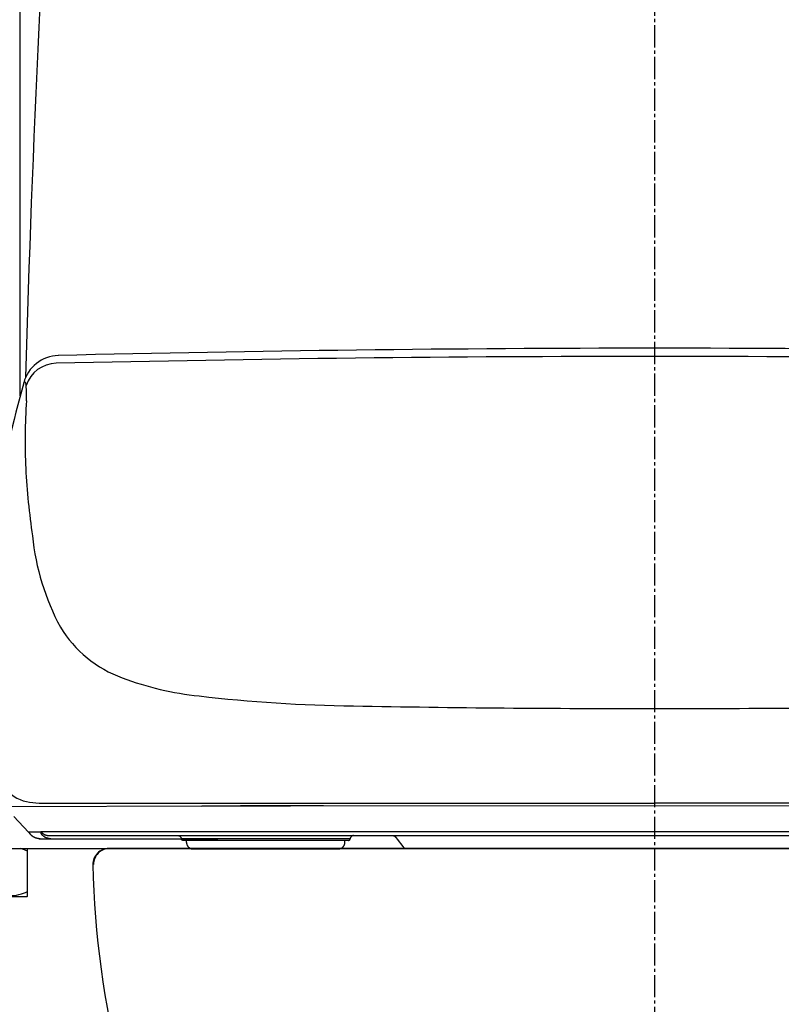
# Model space of a CAD drawing. Extents: x 3 to 2003, y 114 to 2914.
# Drawn here: x 1411 to 1651, y 868 to 1179 of the extents above; entities that cross this region are included whole.
import ezdxf

# ---------------------------------------------------------------- set-up
doc = ezdxf.new("R2010")
doc.units = 0
doc.linetypes.add('EXLTYPE3', pattern=[10, 7, -1, 1, -1])
doc.layers.get('0').update_dxf_attribs({"linetype": 'CONTINUOUS'})
doc.layers.get('DEFPOINTS').update_dxf_attribs({"linetype": 'CONTINUOUS'})
for name, color, linetype in [('タンク', 7, 'CONTINUOUS'), ('便器', 7, 'CONTINUOUS'), ('便座', 7, 'CONTINUOUS')]:
    doc.layers.add(name, color=color, linetype=linetype)
doc.styles.add('EXCADDIM1', font='monotxt', dxfattribs={"width": 0.84, "bigfont": 'extfont'})
doc.styles.get("Standard").update_dxf_attribs({"font": 'monotxt', "bigfont": 'extfont'})
doc.dimstyles.new('ISO-25', dxfattribs={"dimtxt": 2.5, "dimasz": 2.5, "dimexe": 1.25, "dimexo": 0.625, "dimtad": 1, "dimtxsty": 'STANDARD', "dimcen": 2.5, "dimazin": 3, "dimtfac": 1, "dimtmove": 0, "dimatfit": 3})

# ---------------------------------------------------------------- blocks, each defined once
blk = doc.blocks.new('EX_NORM')
at = {"color": 0, "linetype": 'CONTINUOUS'}
for q in [(-1, 0.167), (-1, 0), (-1, -0.167)]:
    blk.add_line((0, 0), q, dxfattribs=at)
blk = doc.blocks.new('*D27')
at = {"layer": 'DEFPOINTS', "color": 0}
for p in [(1811.95, 1545), (1410.94, 955.71), (1811.95, 933.8)]:
    blk.add_point(p, dxfattribs=at)
at = {"layer": 'タンク', "color": 3, "linetype": 'CONTINUOUS'}
for p, q in [((1410.94, 1059.96), (1410.94, 1555)), ((1811.95, 1038.05), (1811.95, 1555)), ((1440.94, 1545), (1781.95, 1545))]:
    blk.add_line(p, q, dxfattribs=at)
at = {"layer": 'タンク', "color": 3, "xscale": 30, "yscale": 30, "zscale": 30, "rotation": 180}
blk.add_blockref('EX_NORM', (1410.94, 1545), dxfattribs=at)
at = {"layer": 'タンク', "color": 3, "xscale": 30, "yscale": 30, "zscale": 30}
blk.add_blockref('EX_NORM', (1811.95, 1545), dxfattribs=at)
at = {"layer": 'タンク', "color": 2, "insert": (1611.44, 1568), "char_height": 40, "attachment_point": 5, "style": 'EXCADDIM1'}
blk.add_mtext('400', dxfattribs=at)

msp = doc.modelspace()

# ---------------------------------------------------------------- linework, layer by layer
at = {"layer": 'タンク', "color": 2, "linetype": 'CONTINUOUS'}
msp.add_arc((6368.752, 933.888), 4957.862, 175.919502, 178.475415, dxfattribs=at)
at = {"layer": '便器', "color": 6, "linetype": 'EXLTYPE3'}
msp.add_line((1611.386, 500), (1611.386, 1494), dxfattribs=at)
at = {"layer": '便器', "color": 2, "linetype": 'CONTINUOUS'}
msp.add_line((1783.837, 917), (1438.886, 917), dxfattribs=at)
for centre, radius, start, end in [((1438.886, 912), 5, 90, 181.30628), ((1733.809, 918.725), 300, 181.30628, 231.33657), ((1733.809, 918.725), 300, 181.30628, 231.33657)]:
    msp.add_arc(centre, radius, start, end, dxfattribs=at)
at = {"layer": '便座', "color": 6, "linetype": 'CONTINUOUS'}
for p, q in [((1468.355, 930.403), (1408.206, 930.136)), ((1416.909, 931.349), (1611.386, 931.349)), ((1468.315, 930.405), (1480.555, 930.424)), ((1480.555, 930.422), (1468.355, 930.403)), ((1480.555, 930.424), (1496.355, 930.442)), ((1496.355, 930.44), (1480.555, 930.422)), ((1496.355, 930.442), (1611.365, 930.547)), ((1506.759, 930.45), (1496.355, 930.44)), ((1611.365, 930.547), (1726.358, 930.442)), ((1805.863, 931.349), (1611.386, 931.349)), ((1413.591, 922.159), (1408.957, 927.066)), ((1413.591, 922.159), (1413.583, 922.158)), ((1413.591, 922.159), (1413.584, 922.158)), ((1417.457, 922.162), (1413.601, 922.162)), ((1417.398, 922.319), (1805.334, 922.319)), ((1420.216, 921.061), (1802.516, 921.061)), ((1417.187, 920.061), (1473.358, 920.061)), ((1462.046, 920.061), (1461.793, 920.061)), ((1471.221, 920.061), (1462.046, 920.061)), ((1462.542, 919.561), (1462.293, 919.561)), ((1471.325, 919.561), (1462.542, 919.561)), ((1463.472, 918.867), (1463.472, 919.561)), ((1505.765, 920.061), (1471.221, 920.061)), ((1505.661, 919.561), (1471.325, 919.561)), ((1514.444, 919.561), (1505.661, 919.561)), ((1514.94, 920.061), (1505.765, 920.061)), ((1513.472, 918.867), (1513.472, 919.561)), ((1514.693, 919.561), (1514.444, 919.561)), ((1515.193, 920.061), (1514.94, 920.061)), ((1405.178, 916.997), (1465.006, 916.997)), ((1413.224, 901.981), (1413.224, 916.997)), ((1465.656, 916.864), (1465.674, 916.864)), ((1465.691, 916.871), (1465.691, 916.864)), ((1511.253, 916.864), (1511.254, 916.871)), ((1512.186, 917), (1532.379, 917)), ((1389.424, 901.781), (1413.024, 901.781))]:
    msp.add_line(p, q, dxfattribs=at)
at = {"layer": '便座', "color": 2, "linetype": 'CONTINUOUS'}
for p, q in [((1439.059, 917.013), (1611.559, 917.013)), ((1784.059, 917.013), (1439.059, 917.013)), ((1611.386, 917), (1439.107, 917)), ((1611.386, 917), (1784.01, 917)), ((1784.059, 917.013), (1611.559, 917.013))]:
    msp.add_line(p, q, dxfattribs=at)
at = {"layer": '便座', "color": 6, "linetype": 'CONTINUOUS', "flags": 128}
for points in [[(1413.601, 922.162), (1413.601, 922.162), (1413.601, 922.162), (1413.601, 922.162), (1413.601, 922.162), (1413.601, 922.162), (1413.601, 922.162), (1413.601, 922.162), (1413.601, 922.162), (1413.601, 922.162), (1413.601, 922.162), (1413.601, 922.162), (1413.601, 922.162), (1413.6, 922.162), (1413.6, 922.162), (1413.6, 922.162), (1413.599, 922.162), (1413.599, 922.162), (1413.599, 922.161), (1413.598, 922.161), (1413.598, 922.161), (1413.597, 922.161), (1413.597, 922.161), (1413.597, 922.161), (1413.596, 922.161), (1413.596, 922.161), (1413.595, 922.161), (1413.595, 922.161), (1413.595, 922.161), (1413.594, 922.161), (1413.594, 922.161), (1413.594, 922.16), (1413.593, 922.16), (1413.593, 922.16), (1413.593, 922.16), (1413.592, 922.16), (1413.592, 922.16), (1413.592, 922.16), (1413.592, 922.16), (1413.591, 922.16), (1413.591, 922.16), (1413.591, 922.159), (1413.591, 922.159), (1413.591, 922.159), (1413.591, 922.159)], [(1417.187, 920.061), (1417.186, 920.061), (1417.182, 920.061), (1417.176, 920.061), (1417.169, 920.061), (1417.159, 920.061), (1417.149, 920.062), (1417.137, 920.062), (1417.124, 920.062), (1417.11, 920.062), (1417.096, 920.062), (1417.082, 920.062), (1417.053, 920.063), (1417.024, 920.064), (1416.995, 920.065), (1416.966, 920.067), (1416.937, 920.068), (1416.908, 920.07), (1416.879, 920.072), (1416.85, 920.075), (1416.82, 920.077), (1416.79, 920.08), (1416.761, 920.083), (1416.715, 920.089), (1416.67, 920.095), (1416.624, 920.101), (1416.577, 920.109), (1416.531, 920.116), (1416.485, 920.125), (1416.439, 920.133), (1416.393, 920.143), (1416.347, 920.152), (1416.302, 920.162), (1416.257, 920.173), (1416.212, 920.184), (1416.169, 920.195), (1416.125, 920.207), (1416.083, 920.219), (1416.04, 920.231), (1415.999, 920.244), (1415.957, 920.257), (1415.916, 920.271), (1415.875, 920.285), (1415.834, 920.299), (1415.794, 920.314), (1415.753, 920.33), (1415.713, 920.345), (1415.673, 920.362), (1415.633, 920.378), (1415.594, 920.395), (1415.554, 920.413), (1415.515, 920.431), (1415.476, 920.449), (1415.437, 920.468), (1415.399, 920.487), (1415.36, 920.507), (1415.322, 920.527), (1415.284, 920.547), (1415.246, 920.568), (1415.209, 920.589), (1415.171, 920.611), (1415.134, 920.633), (1415.097, 920.656), (1415.061, 920.678), (1415.024, 920.702), (1414.988, 920.725), (1414.952, 920.749), (1414.917, 920.774), (1414.881, 920.799), (1414.846, 920.824), (1414.811, 920.85), (1414.776, 920.876), (1414.741, 920.903), (1414.707, 920.93), (1414.672, 920.958), (1414.638, 920.987), (1414.603, 921.016), (1414.568, 921.046), (1414.534, 921.076), (1414.499, 921.107), (1414.465, 921.139), (1414.43, 921.171), (1414.396, 921.204), (1414.363, 921.237), (1414.33, 921.27), (1414.297, 921.304), (1414.265, 921.337), (1414.233, 921.371), (1414.203, 921.405), (1414.183, 921.427), (1414.163, 921.45), (1414.143, 921.472), (1414.124, 921.495), (1414.106, 921.518), (1414.087, 921.54), (1414.069, 921.563), (1414.051, 921.586), (1414.033, 921.608), (1414.016, 921.631), (1413.998, 921.654), (1413.99, 921.666), (1413.981, 921.677), (1413.973, 921.688), (1413.966, 921.699), (1413.959, 921.708), (1413.952, 921.717), (1413.947, 921.724), (1413.942, 921.731), (1413.939, 921.735), (1413.937, 921.738), (1413.936, 921.739)], [(1417.398, 922.319), (1417.399, 922.319), (1417.401, 922.316), (1417.404, 922.313), (1417.409, 922.308), (1417.415, 922.302), (1417.421, 922.295), (1417.428, 922.287), (1417.436, 922.279), (1417.444, 922.27), (1417.453, 922.261), (1417.462, 922.252), (1417.479, 922.234), (1417.496, 922.216), (1417.514, 922.199), (1417.531, 922.181), (1417.549, 922.163), (1417.567, 922.146), (1417.585, 922.128), (1417.604, 922.111), (1417.622, 922.094), (1417.641, 922.076), (1417.66, 922.059), (1417.689, 922.033), (1417.718, 922.007), (1417.748, 921.982), (1417.778, 921.956), (1417.809, 921.931), (1417.839, 921.906), (1417.87, 921.881), (1417.901, 921.857), (1417.933, 921.833), (1417.964, 921.809), (1417.995, 921.786), (1418.025, 921.764), (1418.055, 921.742), (1418.084, 921.722), (1418.114, 921.701), (1418.144, 921.681), (1418.174, 921.661), (1418.203, 921.642), (1418.233, 921.623), (1418.263, 921.605), (1418.293, 921.587), (1418.323, 921.569), (1418.352, 921.551), (1418.382, 921.534), (1418.412, 921.517), (1418.443, 921.501), (1418.473, 921.485), (1418.503, 921.469), (1418.534, 921.453), (1418.565, 921.438), (1418.596, 921.423), (1418.627, 921.408), (1418.658, 921.393), (1418.69, 921.379), (1418.721, 921.365), (1418.753, 921.351), (1418.785, 921.338), (1418.817, 921.325), (1418.85, 921.312), (1418.882, 921.3), (1418.914, 921.287), (1418.947, 921.276), (1418.98, 921.264), (1419.013, 921.253), (1419.047, 921.242), (1419.081, 921.231), (1419.115, 921.22), (1419.15, 921.21), (1419.185, 921.2), (1419.22, 921.19), (1419.255, 921.181), (1419.291, 921.172), (1419.327, 921.163), (1419.364, 921.155), (1419.401, 921.147), (1419.44, 921.139), (1419.479, 921.131), (1419.519, 921.123), (1419.559, 921.116), (1419.599, 921.109), (1419.639, 921.103), (1419.68, 921.097), (1419.72, 921.092), (1419.76, 921.087), (1419.799, 921.082), (1419.839, 921.078), (1419.865, 921.075), (1419.891, 921.073), (1419.917, 921.071), (1419.943, 921.069), (1419.969, 921.068), (1419.995, 921.066), (1420.02, 921.065), (1420.046, 921.064), (1420.071, 921.063), (1420.097, 921.063), (1420.122, 921.062), (1420.135, 921.062), (1420.147, 921.062), (1420.16, 921.062), (1420.171, 921.062), (1420.182, 921.061), (1420.191, 921.061), (1420.2, 921.061), (1420.206, 921.061), (1420.212, 921.061), (1420.215, 921.061), (1420.216, 921.061)], [(1417.398, 922.319), (1417.398, 922.319), (1417.398, 922.319), (1417.399, 922.318), (1417.399, 922.318), (1417.399, 922.317), (1417.4, 922.315), (1417.401, 922.314), (1417.401, 922.313), (1417.402, 922.312), (1417.403, 922.31), (1417.403, 922.309), (1417.405, 922.306), (1417.406, 922.304), (1417.407, 922.301), (1417.408, 922.299), (1417.409, 922.296), (1417.411, 922.294), (1417.412, 922.291), (1417.413, 922.289), (1417.414, 922.286), (1417.415, 922.283), (1417.417, 922.281), (1417.419, 922.276), (1417.421, 922.27), (1417.423, 922.265), (1417.425, 922.259), (1417.428, 922.254), (1417.43, 922.248), (1417.432, 922.242), (1417.434, 922.236), (1417.436, 922.231), (1417.438, 922.225), (1417.44, 922.219), (1417.441, 922.216), (1417.442, 922.212), (1417.443, 922.208), (1417.445, 922.205), (1417.446, 922.201), (1417.447, 922.198), (1417.448, 922.194), (1417.449, 922.191), (1417.45, 922.187), (1417.451, 922.184), (1417.452, 922.18), (1417.453, 922.177), (1417.453, 922.175), (1417.454, 922.173), (1417.454, 922.171), (1417.455, 922.169), (1417.456, 922.167), (1417.456, 922.165), (1417.456, 922.164), (1417.457, 922.163), (1417.457, 922.162), (1417.457, 922.162)], [(1417.457, 922.162), (1417.457, 922.162), (1417.457, 922.162), (1417.457, 922.162), (1417.457, 922.161), (1417.457, 922.16), (1417.457, 922.16), (1417.456, 922.159), (1417.456, 922.158), (1417.456, 922.158), (1417.456, 922.157), (1417.456, 922.156), (1417.455, 922.154), (1417.455, 922.152), (1417.454, 922.151), (1417.454, 922.149), (1417.454, 922.147), (1417.453, 922.145), (1417.453, 922.143), (1417.452, 922.142), (1417.452, 922.14), (1417.451, 922.138), (1417.451, 922.136), (1417.45, 922.133), (1417.45, 922.13), (1417.449, 922.127), (1417.448, 922.124), (1417.448, 922.121), (1417.447, 922.118), (1417.446, 922.115), (1417.446, 922.112), (1417.445, 922.109), (1417.444, 922.106), (1417.444, 922.102), (1417.443, 922.099), (1417.443, 922.095), (1417.442, 922.092), (1417.442, 922.089), (1417.441, 922.085), (1417.441, 922.082), (1417.441, 922.078), (1417.44, 922.075), (1417.44, 922.072), (1417.44, 922.068), (1417.44, 922.065), (1417.439, 922.061), (1417.439, 922.057), (1417.439, 922.053), (1417.439, 922.049), (1417.439, 922.045), (1417.439, 922.04), (1417.439, 922.036), (1417.439, 922.032), (1417.439, 922.028), (1417.439, 922.024), (1417.44, 922.02), (1417.44, 922.015), (1417.44, 922.01), (1417.441, 922.006), (1417.441, 922.001), (1417.441, 921.996), (1417.442, 921.991), (1417.443, 921.986), (1417.443, 921.981), (1417.444, 921.976), (1417.445, 921.971), (1417.445, 921.966), (1417.446, 921.961), (1417.447, 921.955), (1417.448, 921.949), (1417.449, 921.943), (1417.45, 921.937), (1417.451, 921.931), (1417.452, 921.925), (1417.454, 921.919), (1417.455, 921.913), (1417.456, 921.907), (1417.457, 921.901), (1417.459, 921.893), (1417.461, 921.886), (1417.462, 921.878), (1417.464, 921.871), (1417.466, 921.863), (1417.468, 921.856), (1417.47, 921.848), (1417.472, 921.84), (1417.474, 921.833), (1417.476, 921.825), (1417.478, 921.818), (1417.479, 921.813), (1417.48, 921.807), (1417.482, 921.802), (1417.483, 921.797), (1417.485, 921.792), (1417.486, 921.787), (1417.487, 921.782), (1417.489, 921.777), (1417.49, 921.772), (1417.492, 921.767), (1417.493, 921.762), (1417.494, 921.759), (1417.495, 921.757), (1417.495, 921.754), (1417.496, 921.752), (1417.497, 921.749), (1417.497, 921.747), (1417.498, 921.745), (1417.498, 921.744), (1417.499, 921.743), (1417.499, 921.742), (1417.499, 921.742)], [(1418.751, 920.561), (1418.75, 920.562), (1418.747, 920.563), (1418.743, 920.566), (1418.736, 920.57), (1418.729, 920.574), (1418.72, 920.579), (1418.71, 920.585), (1418.7, 920.591), (1418.688, 920.597), (1418.677, 920.604), (1418.665, 920.611), (1418.642, 920.625), (1418.619, 920.639), (1418.596, 920.653), (1418.573, 920.668), (1418.55, 920.683), (1418.528, 920.698), (1418.505, 920.713), (1418.482, 920.729), (1418.459, 920.745), (1418.436, 920.761), (1418.413, 920.777), (1418.379, 920.802), (1418.345, 920.828), (1418.311, 920.855), (1418.277, 920.882), (1418.243, 920.91), (1418.209, 920.939), (1418.175, 920.968), (1418.141, 920.997), (1418.108, 921.027), (1418.075, 921.057), (1418.042, 921.088), (1418.01, 921.119), (1417.979, 921.149), (1417.948, 921.18), (1417.918, 921.211), (1417.888, 921.243), (1417.858, 921.274), (1417.829, 921.306), (1417.801, 921.338), (1417.773, 921.369), (1417.746, 921.401), (1417.72, 921.433), (1417.703, 921.454), (1417.687, 921.475), (1417.67, 921.496), (1417.654, 921.517), (1417.638, 921.537), (1417.623, 921.558), (1417.608, 921.579), (1417.593, 921.6), (1417.578, 921.622), (1417.563, 921.643), (1417.549, 921.664), (1417.542, 921.674), (1417.535, 921.685), (1417.528, 921.695), (1417.522, 921.704), (1417.516, 921.713), (1417.511, 921.721), (1417.506, 921.728), (1417.503, 921.733), (1417.5, 921.738), (1417.498, 921.74), (1417.497, 921.741)], [(1420.629, 920.062), (1420.627, 920.062), (1420.624, 920.062), (1420.618, 920.062), (1420.611, 920.062), (1420.602, 920.062), (1420.591, 920.062), (1420.58, 920.062), (1420.567, 920.062), (1420.554, 920.062), (1420.54, 920.062), (1420.526, 920.063), (1420.498, 920.063), (1420.47, 920.064), (1420.442, 920.065), (1420.413, 920.067), (1420.385, 920.068), (1420.356, 920.07), (1420.328, 920.072), (1420.299, 920.075), (1420.27, 920.077), (1420.241, 920.08), (1420.212, 920.083), (1420.168, 920.089), (1420.123, 920.095), (1420.078, 920.101), (1420.033, 920.109), (1419.987, 920.117), (1419.941, 920.125), (1419.895, 920.134), (1419.849, 920.144), (1419.802, 920.154), (1419.756, 920.165), (1419.71, 920.176), (1419.664, 920.188), (1419.618, 920.201), (1419.572, 920.214), (1419.527, 920.227), (1419.482, 920.241), (1419.437, 920.255), (1419.393, 920.27), (1419.349, 920.285), (1419.306, 920.3), (1419.264, 920.316), (1419.222, 920.332), (1419.195, 920.343), (1419.167, 920.355), (1419.14, 920.366), (1419.114, 920.377), (1419.087, 920.389), (1419.061, 920.401), (1419.035, 920.413), (1419.01, 920.425), (1418.984, 920.438), (1418.959, 920.45), (1418.933, 920.463), (1418.921, 920.47), (1418.908, 920.476), (1418.897, 920.482), (1418.885, 920.488), (1418.875, 920.494), (1418.865, 920.498), (1418.857, 920.503), (1418.851, 920.506), (1418.846, 920.509), (1418.842, 920.511), (1418.841, 920.511)], [(1460.794, 921.061), (1460.873, 921.058), (1460.951, 921.049), (1461.028, 921.033), (1461.103, 921.012), (1461.177, 920.985), (1461.248, 920.952), (1461.317, 920.913), (1461.381, 920.87), (1461.443, 920.821), (1461.5, 920.768), (1461.554, 920.71), (1461.602, 920.649), (1461.646, 920.583), (1461.684, 920.515), (1461.717, 920.444), (1461.744, 920.37), (1461.765, 920.295), (1461.781, 920.218), (1461.79, 920.14), (1461.792, 920.061)], [(1516.191, 921.061), (1516.113, 921.058), (1516.035, 921.049), (1515.958, 921.033), (1515.882, 921.012), (1515.809, 920.985), (1515.738, 920.952), (1515.669, 920.913), (1515.604, 920.87), (1515.542, 920.821), (1515.485, 920.768), (1515.432, 920.71), (1515.383, 920.649), (1515.34, 920.583), (1515.301, 920.515), (1515.269, 920.444), (1515.242, 920.37), (1515.22, 920.295), (1515.206, 920.218), (1515.196, 920.14), (1515.193, 920.061)], [(1528.723, 921.061), (1528.769, 921.06), (1528.814, 921.056), (1528.86, 921.05), (1528.905, 921.041), (1528.949, 921.029), (1528.992, 921.015), (1529.035, 920.998), (1529.076, 920.979), (1529.117, 920.958), (1529.156, 920.934), (1529.193, 920.909), (1529.23, 920.881), (1529.264, 920.851), (1529.297, 920.819), (1529.328, 920.785), (1529.355, 920.752)], [(1529.355, 920.752), (1529.553, 920.498), (1530.1, 919.803), (1530.646, 919.117), (1531.192, 918.441), (1531.736, 917.774), (1532.28, 917.117), (1532.379, 917)], [(1462.292, 919.561), (1462.244, 919.564), (1462.195, 919.571), (1462.147, 919.583), (1462.101, 919.6), (1462.057, 919.621), (1462.015, 919.646), (1461.975, 919.675), (1461.939, 919.708), (1461.906, 919.744), (1461.877, 919.784), (1461.852, 919.826), (1461.832, 919.87), (1461.815, 919.916), (1461.802, 919.964), (1461.795, 920.012), (1461.792, 920.061)], [(1463.472, 918.867), (1463.473, 918.8), (1463.477, 918.732), (1463.483, 918.664), (1463.491, 918.596), (1463.501, 918.529), (1463.514, 918.462), (1463.529, 918.396), (1463.545, 918.33), (1463.565, 918.265), (1463.586, 918.2), (1463.611, 918.136), (1463.636, 918.074), (1463.665, 918.012), (1463.695, 917.951), (1463.727, 917.891), (1463.761, 917.832), (1463.797, 917.774), (1463.835, 917.718), (1463.875, 917.663), (1463.917, 917.609), (1463.961, 917.557), (1464.006, 917.507), (1464.053, 917.458), (1464.102, 917.41), (1464.153, 917.364), (1464.205, 917.32), (1464.258, 917.278), (1464.313, 917.238), (1464.369, 917.199), (1464.426, 917.163), (1464.485, 917.128), (1464.544, 917.096), (1464.605, 917.065), (1464.666, 917.037), (1464.729, 917.011), (1464.792, 916.987), (1464.856, 916.965), (1464.92, 916.945), (1464.984, 916.928), (1465.048, 916.913), (1465.111, 916.9), (1465.17, 916.89), (1465.224, 916.883), (1465.269, 916.878), (1465.305, 916.874), (1465.332, 916.872), (1465.353, 916.871), (1465.37, 916.87), (1465.383, 916.869), (1465.394, 916.869), (1465.404, 916.868), (1465.413, 916.868), (1465.42, 916.868), (1465.427, 916.867), (1465.434, 916.867), (1465.44, 916.867), (1465.446, 916.867), (1465.452, 916.867), (1465.457, 916.867), (1465.462, 916.867), (1465.468, 916.866), (1465.474, 916.866), (1465.479, 916.866), (1465.485, 916.866), (1465.491, 916.866), (1465.496, 916.866), (1465.501, 916.866), (1465.507, 916.866), (1465.513, 916.866), (1465.519, 916.866), (1465.525, 916.866), (1465.532, 916.865), (1465.538, 916.865), (1465.544, 916.865), (1465.55, 916.865), (1465.557, 916.865), (1465.564, 916.865), (1465.571, 916.865), (1465.578, 916.865), (1465.585, 916.865), (1465.592, 916.865), (1465.6, 916.865), (1465.608, 916.865), (1465.616, 916.864), (1465.624, 916.864), (1465.631, 916.864), (1465.64, 916.864), (1465.648, 916.864), (1465.657, 916.864), (1465.665, 916.864), (1465.674, 916.864)], [(1511.27, 916.864), (1511.279, 916.864), (1511.287, 916.864), (1511.295, 916.864), (1511.303, 916.864), (1511.312, 916.864), (1511.32, 916.864), (1511.328, 916.864), (1511.335, 916.865), (1511.342, 916.865), (1511.35, 916.865), (1511.357, 916.865), (1511.365, 916.865), (1511.372, 916.865), (1511.378, 916.865), (1511.385, 916.865), (1511.391, 916.865), (1511.398, 916.865), (1511.404, 916.865), (1511.411, 916.865), (1511.416, 916.865), (1511.422, 916.866), (1511.428, 916.866), (1511.434, 916.866), (1511.44, 916.866), (1511.446, 916.866), (1511.451, 916.866), (1511.457, 916.866), (1511.461, 916.866), (1511.467, 916.866), (1511.472, 916.866), (1511.478, 916.866), (1511.483, 916.867), (1511.489, 916.867), (1511.494, 916.867), (1511.499, 916.867), (1511.505, 916.867), (1511.512, 916.867), (1511.518, 916.867), (1511.525, 916.868), (1511.533, 916.868), (1511.541, 916.868), (1511.551, 916.869), (1511.562, 916.869), (1511.576, 916.87), (1511.591, 916.871), (1511.612, 916.872), (1511.638, 916.874), (1511.673, 916.877), (1511.717, 916.882), (1511.769, 916.89), (1511.828, 916.899), (1511.888, 916.911), (1511.951, 916.925), (1512.013, 916.942), (1512.077, 916.961), (1512.139, 916.982), (1512.201, 917.005), (1512.262, 917.03), (1512.323, 917.057), (1512.382, 917.087), (1512.441, 917.118), (1512.499, 917.151), (1512.555, 917.186), (1512.611, 917.223), (1512.665, 917.262), (1512.717, 917.302), (1512.769, 917.345), (1512.819, 917.389), (1512.867, 917.434), (1512.914, 917.481), (1512.959, 917.53), (1513.003, 917.58), (1513.045, 917.632), (1513.085, 917.685), (1513.124, 917.74), (1513.161, 917.795), (1513.195, 917.852), (1513.228, 917.91), (1513.259, 917.969), (1513.288, 918.029), (1513.315, 918.09), (1513.339, 918.151), (1513.363, 918.214), (1513.383, 918.277), (1513.402, 918.341), (1513.418, 918.406), (1513.432, 918.471), (1513.445, 918.536), (1513.455, 918.602), (1513.462, 918.668), (1513.467, 918.734), (1513.471, 918.801), (1513.472, 918.867)], [(1514.694, 919.561), (1514.743, 919.564), (1514.791, 919.571), (1514.838, 919.583), (1514.885, 919.6), (1514.929, 919.621), (1514.971, 919.646), (1515.01, 919.675), (1515.046, 919.708), (1515.08, 919.744), (1515.109, 919.784), (1515.134, 919.826), (1515.155, 919.87), (1515.171, 919.916), (1515.183, 919.964), (1515.19, 920.012), (1515.193, 920.061)], [(1465.691, 916.864), (1466.071, 916.862), (1466.769, 916.861), (1467.754, 916.859), (1468.986, 916.858), (1470.413, 916.857), (1471.976, 916.857)], [(1471.977, 916.857), (1488.474, 916.855), (1504.97, 916.857)], [(1504.971, 916.857), (1506.533, 916.857), (1507.959, 916.858), (1509.19, 916.859), (1510.175, 916.861), (1510.872, 916.862), (1511.253, 916.864)]]:
    msp.add_lwpolyline(points, dxfattribs=at)
at = {"layer": '便座', "color": 6, "linetype": 'CONTINUOUS'}
for centre, radius, start, end in [((1617.182, -7084.428), 8159.427, 90.0408421, 91.3639174), ((1605.549, -7084.428), 8159.427, 88.6360826, 89.9591579), ((1423.313, 1060.992), 11.7, 91.69193, 164.8978), ((1422.431, 1060.115), 10.103, 90.91465, 162.13574), ((1614.661, -7376.51), 8448.917, 90.022348, 91.3048011), ((1608.07, -7376.51), 8448.917, 88.6951989, 89.977652), ((1800.406, 955.424), 403.254, 164.36741, 175.31386), ((1412.586, 1063.647), 0.671, 113.24476, 148.67635), ((1412.387, 1064.063), 0.211, 25.825, 108.05669), ((1411.38, 1063.461), 1.383, 7.43091, 30.13327), ((1408.072, 1062.723), 4.768, 5.91277, 11.0866), ((1376.686, 1060.464), 36.233, 356.72072, 4.3543), ((1638.362, 1048.838), 226.005, 176.35286, 176.35292), ((1616.272, 1045.863), 203.797, 176.47541, 182.49131), ((1638.362, 1048.838), 226.005, 183.00138, 188.43151), ((1490.359, 1023.132), 75.923, 185.61669, 208.50479), ((1456.115, 1006.573), 37.97, 211.20758, 250.04595), ((1477.587, 1062.573), 97.942, 249.41875, 264.0622), ((1521.538, 1428.733), 466.721, 263.34561, 269.3462), ((1599.805, 5236.61), 4275.384, 268.879683, 270.154923), ((1622.926, 5236.61), 4275.384, 269.845077, 271.120317), ((1415.498, 943.649), 12.127, 217.63639, 257.52197), ((1416.962, 949.765), 18.415, 257.18486, 269.84502), ((1401.728, 912.058), 15.581, 38.41631, 40.41545), ((1420.657, 923.9), 3.844, 240.28613, 241.81908), ((1417.194, 924.041), 3.98, 265.3942, 267.63087), ((1417.194, 924.035), 3.974, 267.63046, 270.00803), ((1413.024, 901.981), 0.2, 270, 0)]:
    msp.add_arc(centre, radius, start, end, dxfattribs=at)
at = {"layer": '便座', "color": 2, "linetype": 'CONTINUOUS'}
msp.add_arc((1439.107, 912), 5, 90, 180.7335, dxfattribs=at)
at = {"layer": '便座', "color": 6, "linetype": 'CONTINUOUS'}
for centre, major_axis, start_param, end_param in [((1407.374, 913.631), (7.645, 0), 0.6994518, 1.0640965), ((1407.374, 905.931), (-7.645, 0), 0.6577729, 2.4421409)]:
    msp.add_ellipse(centre, major_axis=major_axis, ratio=0.50359, start_param=start_param, end_param=end_param, dxfattribs=at)

# ---------------------------------------------------------------- dimensions: what is measured, and where the dimension line sits
at = {"layer": 'タンク', "color": 3, "linetype": 'CONTINUOUS'}
dim = msp.add_linear_dim(base=(1811.945, 1545), p1=(1410.938, 955.715), p2=(1811.945, 933.805), text='400', dimstyle='ISO-25', override={"dimtxt": 40, "dimasz": 30, "dimexe": 10, "dimexo": 104.248153, "dimgap": 0, "dimtad": 1, "dimjust": 0, "dimtih": 0, "dimtoh": 0, "dimdec": 1, "dimzin": 8, "dimlunit": 2, "dimtxsty": 'EXCADDIM1', "dimblk1": 'EX_NORM', "dimblk2": 'EX_NORM', "dimsah": 1, "dimse1": 0, "dimse2": 0, "dimclrd": 3, "dimclre": 3, "dimclrt": 2, "dimtmove": 2}, dxfattribs=at)
dim.commit()
dim.dimension.update_dxf_attribs({"geometry": '*D27', "text_midpoint": (1611.441, 1568), "dimtype": 160})

doc.saveas('drawing.dxf')
